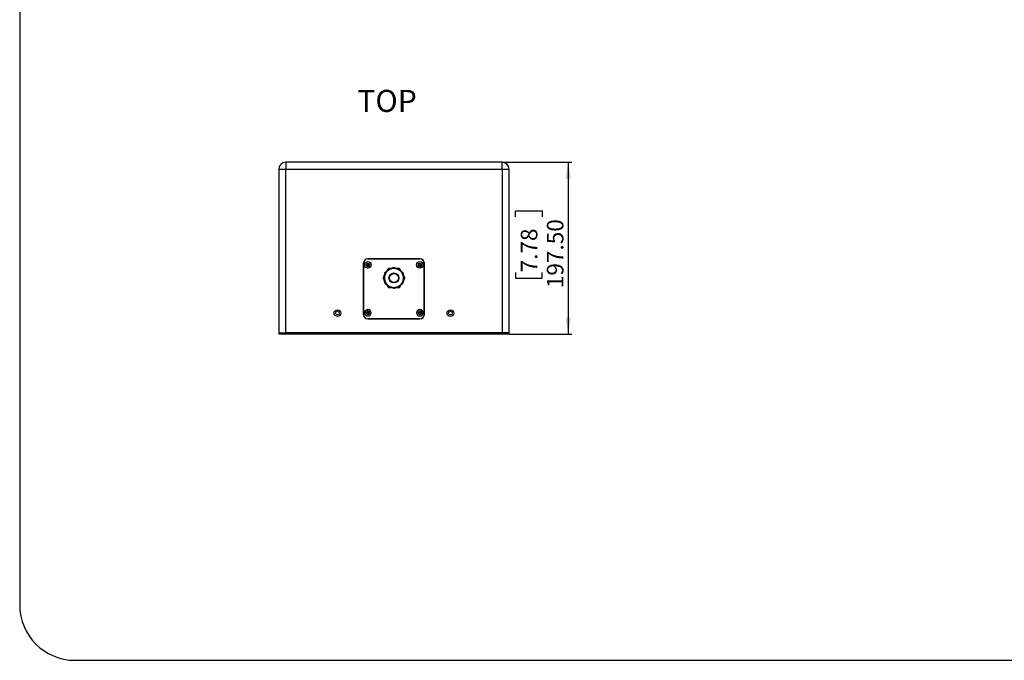
# Model space of a CAD drawing. Units: millimetres. Extents: x 69 to 1126, y 56 to 792.
# Drawn here: x 69 to 635, y 56 to 424 of the extents above; entities that cross this region are included whole.
import ezdxf

# ---------------------------------------------------------------- set-up
doc = ezdxf.new("R2010")
doc.units = ezdxf.units.MM
doc.layers.add('标注层', color=1, linetype='Continuous', lineweight=25)
doc.layers.add('细实线层', color=7, linetype='Continuous')
doc.styles.add('SLDTEXTSTYLE0', font='TXT', dxfattribs={"width": 0.7})
doc.dimstyles.new('SLDDIMSTYLE1', dxfattribs={"dimtxt": 9.438184, "dimasz": 9.438184, "dimexe": 0, "dimexo": 0.0625, "dimgap": 2.359546, "dimtad": 2, "dimlfac": 2, "dimrnd": 1e-09, "dimzin": 4, "dimdsep": 46, "dimtxsty": 'SLDTEXTSTYLE0', "dimsah": 1, "dimcen": 0.09, "dimadec": 0, "dimazin": 1, "dimtfac": 1, "dimtofl": 0, "dimtmove": 0, "dimatfit": 3, "dimfxl": 1, "dimfrac": 2, "dimtolj": 1, "dimtzin": 12, "dimarcsym": 0})

# ---------------------------------------------------------------- blocks, each defined once
blk = doc.blocks.new('_D_2')
at = {"layer": '标注层', "transparency": 16777216}
for p, q in [((346.08, 341.94), (386.08, 341.94)), ((384.08, 341.94), (384.08, 243.19)), ((353.83, 310.55), (353.83, 313.96)), ((353.83, 313.96), (369.1, 313.96)), ((369.1, 313.96), (369.1, 310.55)), ((353.83, 278.64), (353.83, 275.23)), ((369.1, 275.23), (369.1, 278.64)), ((353.83, 275.23), (369.1, 275.23)), ((350.08, 243.19), (386.08, 243.19))]:
    blk.add_line(p, q, dxfattribs=at)
for points in [[(384.08, 341.94), (382.62, 332.5), (385.53, 332.5)], [(384.08, 243.19), (385.53, 252.62), (382.62, 252.62)]]:
    blk.add_solid(points, dxfattribs=at)
at = {"layer": '标注层', "transparency": 16777216, "char_height": 9.525, "attachment_point": 1, "rotation": 90, "style": 'SLDTEXTSTYLE0'}
for s, insert in [('197.50', (371.8, 269.56)), ('7.78', (356.83, 278.64))]:
    blk.add_mtext(s, dxfattribs=dict(at, insert=insert))

msp = doc.modelspace()

# ---------------------------------------------------------------- linework, layer by layer
at = {"color": 7, "linetype": 'Continuous', "lineweight": 25}
for p, q in [((221.576, 341.9361), (221.576, 337.9361)), ((346.076, 341.9361), (221.576, 341.9361)), ((346.076, 337.9361), (346.076, 341.9361)), ((217.576, 337.9361), (221.576, 337.9361)), ((217.576, 337.9361), (217.576, 243.9361)), ((221.576, 337.9361), (346.076, 337.9361)), ((221.576, 243.9361), (221.576, 337.9361)), ((346.076, 337.9361), (350.076, 337.9361)), ((346.076, 337.9361), (346.076, 243.9361)), ((350.076, 243.9361), (350.076, 337.9361)), ((266.326, 283.9361), (266.326, 254.4361)), ((266.401, 254.4361), (266.401, 283.9361)), ((298.826, 286.4361), (268.826, 286.4361)), ((268.826, 286.3611), (298.826, 286.3611)), ((301.251, 254.4361), (301.251, 283.9361)), ((301.326, 254.4361), (301.326, 283.9361)), ((278.6874, 277.5359), (278.5374, 277.2761)), ((278.576, 278.1784), (278.576, 277.3428)), ((278.8807, 277.7707), (278.7307, 277.5109)), ((279.5497, 279.0294), (278.8258, 278.6114)), ((278.9874, 278.0555), (278.8374, 277.7957)), ((279.1709, 278.296), (279.0209, 278.0362)), ((279.2874, 278.5751), (279.1374, 278.3153)), ((279.4807, 278.81), (279.3307, 278.5501)), ((279.5874, 279.0948), (279.4374, 278.835)), ((279.7807, 279.3296), (279.6307, 279.0698)), ((279.7566, 279.3878), (279.7374, 279.3546)), ((279.8874, 279.6144), (279.7566, 279.3878)), ((279.9307, 279.5894), (280.0807, 279.8492)), ((279.9973, 279.3336), (280.802, 280.6738)), ((280.5062, 280.6861), (280.0374, 279.8742)), ((280.802, 280.6738), (282.3649, 280.7005)), ((281.8752, 280.9361), (280.9392, 280.9361)), ((282.1752, 280.8861), (281.8752, 280.8861)), ((282.4383, 280.9361), (282.1752, 280.9361)), ((282.4752, 280.9361), (282.4383, 280.9361)), ((282.7752, 280.8861), (282.4752, 280.8861)), ((283.0752, 280.9361), (282.7752, 280.9361)), ((283.576, 281.3539), (282.8522, 280.9361)), ((283.3752, 280.8861), (283.0752, 280.8861)), ((283.6752, 280.9361), (283.3752, 280.9361)), ((283.826, 280.8995), (283.6752, 280.8974)), ((283.9752, 280.8975), (283.826, 280.8995)), ((284.2752, 280.9361), (283.9752, 280.9361)), ((284.7997, 280.9361), (284.076, 281.3539)), ((284.5752, 280.8861), (284.2752, 280.8861)), ((284.8752, 280.9361), (284.5752, 280.9361)), ((285.1752, 280.8861), (284.8752, 280.8861)), ((285.2136, 280.9361), (285.1752, 280.9361)), ((285.4752, 280.9361), (285.2136, 280.9361)), ((285.287, 280.7005), (286.8499, 280.6738)), ((285.4752, 280.8861), (285.7752, 280.8861)), ((286.7127, 280.9361), (285.7752, 280.9361)), ((286.8499, 280.6738), (287.6546, 279.3336)), ((287.6137, 279.8755), (287.1457, 280.6861)), ((287.7204, 279.5907), (287.5704, 279.8505)), ((287.8953, 279.3878), (287.7637, 279.6157)), ((288.0204, 279.0711), (287.8704, 279.3309)), ((287.9137, 279.3559), (287.8953, 279.3878)), ((288.2137, 278.8363), (288.0637, 279.0961)), ((288.826, 278.6115), (288.1022, 279.0294)), ((288.3204, 278.5514), (288.1704, 278.8113)), ((288.5137, 278.3166), (288.3637, 278.5764)), ((288.6303, 278.0375), (288.4802, 278.2973)), ((288.8137, 277.797), (288.6637, 278.0568)), ((288.9204, 277.5122), (288.7704, 277.772)), ((289.1137, 277.2774), (288.9637, 277.5372)), ((289.076, 277.3428), (289.076, 278.1785)), ((278.0874, 276.4967), (277.6194, 275.6861)), ((277.6194, 275.1861), (278.0882, 274.3742)), ((277.778, 275.4361), (278.5363, 276.8031)), ((278.5363, 274.0691), (277.778, 275.4361)), ((278.2807, 276.7315), (278.1307, 276.4717)), ((278.2815, 274.1394), (278.1315, 274.3992)), ((278.369, 276.9844), (278.2374, 276.7565)), ((278.2382, 274.1144), (278.369, 273.8878)), ((278.3874, 277.0163), (278.369, 276.9844)), ((278.369, 273.8878), (278.3882, 273.8546)), ((278.5807, 277.2511), (278.4307, 276.9913)), ((278.4315, 273.8796), (278.5815, 273.6198)), ((278.5382, 273.5948), (278.6882, 273.335)), ((278.576, 273.5294), (278.576, 272.6937)), ((278.7315, 273.36), (278.8815, 273.1001)), ((278.826, 272.2607), (279.5497, 271.8428)), ((278.8382, 273.0751), (278.9882, 272.8153)), ((279.0216, 272.8346), (279.1717, 272.5749)), ((279.1382, 272.5555), (279.2882, 272.2957)), ((279.3315, 272.3207), (279.4815, 272.0609)), ((279.4382, 272.0359), (279.5882, 271.7761)), ((288.0645, 271.7774), (288.2145, 272.0372)), ((288.1022, 271.8428), (288.826, 272.2607)), ((288.1712, 272.0622), (288.3212, 272.322)), ((288.3645, 272.297), (288.5145, 272.5568)), ((288.481, 272.5761), (288.631, 272.836)), ((288.6645, 272.8166), (288.8145, 273.0764)), ((288.7712, 273.1014), (288.9212, 273.3613)), ((288.9645, 273.3363), (289.1145, 273.5961)), ((289.2204, 276.9926), (289.0704, 277.2524)), ((289.0712, 273.6211), (289.2212, 273.8809)), ((289.076, 272.6937), (289.076, 273.5294)), ((289.1156, 276.8031), (289.8739, 275.4361)), ((289.8739, 275.4361), (289.1156, 274.0691)), ((289.2829, 276.9844), (289.2637, 277.0176)), ((289.2645, 273.8559), (289.2829, 273.8878)), ((289.4137, 276.7578), (289.2829, 276.9844)), ((289.2829, 273.8878), (289.4145, 274.1157)), ((289.3704, 276.7328), (289.5204, 276.473)), ((289.3712, 274.1407), (289.5212, 274.4005)), ((290.0325, 275.6861), (289.5637, 276.498)), ((289.5645, 274.3755), (290.0325, 275.1861)), ((279.6315, 271.8011), (279.7815, 271.5413)), ((279.7382, 271.5163), (279.7566, 271.4844)), ((279.7566, 271.4844), (279.8882, 271.2565)), ((279.9315, 271.2815), (280.0815, 271.0217)), ((280.802, 270.1984), (279.9973, 271.5386)), ((280.0382, 270.9967), (280.5062, 270.1861)), ((282.3649, 270.1716), (280.802, 270.1984)), ((280.9392, 269.9361), (281.8767, 269.9361)), ((282.1767, 269.9861), (281.8767, 269.9861)), ((282.1767, 269.9361), (282.4383, 269.9361)), ((282.4383, 269.9361), (282.4767, 269.9361)), ((282.4767, 269.9861), (282.7767, 269.9861)), ((282.7767, 269.9361), (283.0767, 269.9361)), ((282.8522, 269.9361), (283.576, 269.5182)), ((283.0767, 269.9861), (283.3767, 269.9861)), ((283.3767, 269.9361), (283.6767, 269.9361)), ((283.6767, 269.9747), (283.826, 269.9727)), ((283.826, 269.9727), (283.9767, 269.9747)), ((283.9767, 269.9361), (284.2767, 269.9361)), ((284.076, 269.5182), (284.7997, 269.9361)), ((284.2767, 269.9861), (284.5767, 269.9861)), ((284.5767, 269.9361), (284.8767, 269.9361)), ((284.8767, 269.9861), (285.1767, 269.9861)), ((285.1767, 269.9361), (285.2136, 269.9361)), ((285.2136, 269.9361), (285.4767, 269.9361)), ((286.8499, 270.1984), (285.287, 270.1716)), ((285.4767, 269.9861), (285.7767, 269.9861)), ((285.7767, 269.9361), (286.7127, 269.9361)), ((287.6546, 271.5386), (286.8499, 270.1984)), ((287.1457, 270.1861), (287.6145, 270.998)), ((287.7212, 271.2828), (287.5712, 271.023)), ((287.7645, 271.2578), (287.8953, 271.4844)), ((287.8712, 271.5426), (288.0212, 271.8024)), ((287.8953, 271.4844), (287.9145, 271.5176)), ((267.026, 255.4361), (267.851, 255.4361)), ((269.951, 255.4361), (270.776, 255.4361)), ((296.876, 255.4361), (297.701, 255.4361)), ((299.801, 255.4361), (300.626, 255.4361)), ((298.826, 252.0111), (268.826, 252.0111)), ((268.826, 251.9361), (298.826, 251.9361)), ((217.576, 243.9361), (221.576, 243.9361)), ((217.576, 243.9361), (217.576, 243.1861)), ((346.076, 243.9361), (221.576, 243.9361)), ((221.576, 243.1861), (221.576, 243.9361)), ((350.076, 243.9361), (346.076, 243.9361)), ((346.076, 243.9361), (346.076, 243.1861)), ((350.076, 243.1861), (350.076, 243.9361)), ((221.576, 243.1861), (217.576, 243.1861)), ((346.076, 243.1861), (221.576, 243.1861)), ((350.076, 243.1861), (346.076, 243.1861))]:
    msp.add_line(p, q, dxfattribs=at)
at = {"color": 7, "linetype": 'Continuous', "lineweight": 25, "flags": 128}
for points in [[(278.2022, 276.6342), (278.4227, 277.4027), (278.576, 277.7813)], [(279.1699, 278.8101), (279.4212, 279.1321), (279.97, 279.7016)], [(282.0493, 280.9047), (282.8275, 281.0987), (283.232, 281.1553)], [(284.4199, 281.1553), (284.8244, 281.0987), (285.5926, 280.908)], [(287.6715, 279.7109), (288.2307, 279.1321), (288.482, 278.8101)], [(289.076, 277.7813), (289.2292, 277.4027), (289.4483, 276.641)], [(278.576, 273.0909), (278.4227, 273.4695), (278.204, 274.2294)], [(279.9748, 271.1663), (279.4212, 271.7401), (279.1699, 272.0621)], [(288.482, 272.0621), (288.2307, 271.7401), (287.6811, 271.1699)], [(289.4486, 274.2324), (289.2292, 273.4695), (289.076, 273.0909)], [(283.232, 269.7168), (282.8275, 269.7734), (282.0596, 269.9641)], [(285.5963, 269.9654), (284.8244, 269.7734), (284.4199, 269.7168)]]:
    msp.add_lwpolyline(points, dxfattribs=at)
at = {"color": 7, "linetype": 'Continuous', "lineweight": 25}
for centre, radius in [((268.901, 282.9361), 1.875), ((268.901, 282.9361), 1.05), ((268.901, 282.9361), 0.5), ((298.751, 282.9361), 1.875), ((298.751, 282.9361), 1.05), ((298.751, 282.9361), 0.5), ((283.826, 275.4361), 2.85), ((283.826, 275.4361), 2.625), ((251.326, 255.1861), 1.95), ((251.326, 255.1861), 1.05), ((268.901, 255.4361), 0.5), ((298.751, 255.4361), 0.5), ((316.326, 255.1861), 1.95), ((316.326, 255.1861), 1.05)]:
    msp.add_circle(centre, radius, dxfattribs=at)
for centre, radius, start, end in [((221.576, 337.9361), 4, 90, 180), ((346.076, 337.9361), 4, 0, 90), ((268.826, 283.9361), 2.5, 90, 180), ((268.826, 283.9361), 2.425, 90, 180), ((298.826, 283.9361), 2.5, 0, 90), ((298.826, 283.9361), 2.425, 0, 90), ((283.826, 275.4361), 5.4634, 105.510487, 134.489524), ((280.9392, 280.4361), 0.5, 90, 150), ((283.826, 275.4361), 5.4634, 45.510479, 74.489526), ((278.0524, 275.4361), 0.5, 149.999942, 210), ((283.826, 275.4361), 5.4634, 165.510474, 194.489526), ((283.826, 275.4361), 5.4634, 345.510478, 14.489526), ((289.5995, 275.4361), 0.5, 329.999913, 30), ((283.826, 275.4361), 5.4634, 225.510476, 254.489526), ((280.9392, 270.4361), 0.5, 209.999923, 270), ((283.826, 275.4361), 5.4634, 285.510479, 314.489526), ((286.7127, 270.4361), 0.5, 269.999898, 330), ((268.901, 255.4361), 1.875, 0, 180), ((268.901, 255.4361), 1.875, 180, 0), ((268.901, 255.4361), 1.05, 0, 180), ((268.901, 255.4361), 1.05, 180, 0), ((298.751, 255.4361), 1.875, 360, 180), ((298.751, 255.4361), 1.875, 180, 360), ((298.751, 255.4361), 1.05, 0, 180), ((298.751, 255.4361), 1.05, 180, 0), ((268.826, 254.4361), 2.5, 180, 270), ((268.826, 254.4361), 2.425, 180, 270), ((298.826, 254.4361), 2.425, 270, 0), ((298.826, 254.4361), 2.5, 270, 0)]:
    msp.add_arc(centre, radius, start, end, dxfattribs=at)
for points, knots in [([(279.0209, 278.0362), (278.9483, 277.8932), (278.8119, 277.6247), (278.652, 277.211), (278.5749, 276.9393), (278.5363, 276.8031)], [0, 0, 0, 0, 0.36214141, 0.68011113, 1, 1, 1, 1]), ([(278.7307, 277.5109), (278.7184, 277.518), (278.6932, 277.5326), (278.6894, 277.5348), (278.6874, 277.5359)], [0, 0, 0, 0, 0.48762181, 1, 1, 1, 1]), ([(278.8374, 277.7957), (278.8392, 277.7947), (278.8428, 277.7926), (278.8679, 277.7781), (278.8807, 277.7707)], [0, 0, 0, 0, 0.487435264, 1, 1, 1, 1]), ([(279.0209, 278.0362), (279.0159, 278.0391), (279.0083, 278.0435), (279.0009, 278.0478), (278.9961, 278.0505), (278.9924, 278.0526), (278.9896, 278.0543), (278.9878, 278.0553), (278.9876, 278.0555), (278.9874, 278.0555)], [0, 0, 0, 0, 0.24387235, 0.36570217, 0.48753186, 0.60936166, 0.7311913, 0.86540648, 1, 1, 1, 1]), ([(279.1374, 278.3153), (279.1378, 278.3151), (279.1384, 278.3148), (279.1418, 278.3128), (279.1453, 278.3108), (279.1498, 278.3082), (279.1555, 278.3049), (279.1623, 278.301), (279.168, 278.2977), (279.1709, 278.296)], [0, 0, 0, 0, 0.24388375, 0.36571976, 0.48755567, 0.60939173, 0.73122766, 0.86542438, 1, 1, 1, 1]), ([(279.9973, 279.3336), (279.8862, 279.2186), (279.6769, 279.0021), (279.4021, 278.6533), (279.2481, 278.4154), (279.1709, 278.296)], [0, 0, 0, 0, 0.360595849, 0.679329165, 1, 1, 1, 1]), ([(279.3307, 278.5501), (279.3184, 278.5573), (279.2932, 278.5718), (279.2894, 278.574), (279.2874, 278.5751)], [0, 0, 0, 0, 0.48739112, 1, 1, 1, 1]), ([(279.4374, 278.835), (279.4392, 278.8339), (279.4428, 278.8318), (279.4679, 278.8174), (279.4807, 278.81)], [0, 0, 0, 0, 0.48768137, 1, 1, 1, 1]), ([(279.6307, 279.0698), (279.6184, 279.0769), (279.5932, 279.0914), (279.5894, 279.0936), (279.5874, 279.0948)], [0, 0, 0, 0, 0.48761784, 1, 1, 1, 1]), ([(279.7374, 279.3546), (279.7418, 279.3521), (279.7475, 279.3487), (279.7743, 279.3333), (279.7807, 279.3296)], [0, 0, 0, 0, 0.75891079, 1, 1, 1, 1]), ([(279.9973, 279.3336), (279.966, 279.3468), (279.9024, 279.3735), (279.8285, 279.3952), (279.7754, 279.4021), (279.7628, 279.3925), (279.7566, 279.3878)], [0, 0, 0, 0, 0.24594451, 0.49999993, 0.75405541, 1, 1, 1, 1]), ([(279.9307, 279.5894), (279.913, 279.5996), (279.8896, 279.6131), (279.8879, 279.6141), (279.8874, 279.6144)], [0, 0, 0, 0, 0.76021555, 1, 1, 1, 1]), ([(280.0374, 279.8742), (280.0418, 279.8717), (280.0476, 279.8683), (280.0744, 279.8528), (280.0807, 279.8492)], [0, 0, 0, 0, 0.76470508, 1, 1, 1, 1]), ([(280.802, 280.6738), (280.7595, 280.6877), (280.6864, 280.7115), (280.5987, 280.723), (280.5352, 280.7167), (280.5155, 280.696), (280.5062, 280.6861)], [0, 0, 0, 0, 0.29062964, 0.49994625, 0.76267636, 1, 1, 1, 1]), ([(280.9392, 280.9361), (280.9278, 280.9337), (280.9002, 280.9278), (280.8626, 280.8782), (280.8272, 280.7936), (280.8114, 280.7185), (280.802, 280.6738)], [0, 0, 0, 0, 0.20684255, 0.50001438, 0.70255686, 1, 1, 1, 1]), ([(281.8752, 280.8861), (281.8752, 280.9067), (281.8752, 280.9336), (281.8752, 280.9356), (281.8752, 280.9361)], [0, 0, 0, 0, 0.76472236, 1, 1, 1, 1]), ([(282.1752, 280.9361), (282.1752, 280.9311), (282.1752, 280.9245), (282.1752, 280.8935), (282.1752, 280.8861)], [0, 0, 0, 0, 0.76025781, 1, 1, 1, 1]), ([(282.4383, 280.9361), (282.4312, 280.9331), (282.4165, 280.927), (282.396, 280.8775), (282.3778, 280.8027), (282.3692, 280.7342), (282.3649, 280.7005)], [0, 0, 0, 0, 0.24594457, 0.50000005, 0.75405548, 1, 1, 1, 1]), ([(283.6752, 280.8974), (283.5151, 280.8888), (283.2143, 280.8727), (282.7761, 280.8044), (282.5023, 280.7352), (282.3649, 280.7005)], [0, 0, 0, 0, 0.36214111, 0.68011098, 1, 1, 1, 1]), ([(282.4752, 280.8861), (282.4752, 280.9066), (282.4752, 280.9335), (282.4752, 280.9356), (282.4752, 280.9361)], [0, 0, 0, 0, 0.758895579, 1, 1, 1, 1]), ([(282.7752, 280.9361), (282.7752, 280.934), (282.7752, 280.9299), (282.7752, 280.9009), (282.7752, 280.8861)], [0, 0, 0, 0, 0.48766944, 1, 1, 1, 1]), ([(283.0752, 280.8861), (283.0752, 280.9003), (283.0752, 280.9294), (283.0752, 280.9338), (283.0752, 280.9361)], [0, 0, 0, 0, 0.48761905, 1, 1, 1, 1]), ([(283.3752, 280.9361), (283.3752, 280.9341), (283.3752, 280.9299), (283.3752, 280.9009), (283.3752, 280.8861)], [0, 0, 0, 0, 0.48743526, 1, 1, 1, 1]), ([(283.6752, 280.8974), (283.6752, 280.9032), (283.6752, 280.912), (283.6752, 280.9206), (283.6752, 280.926), (283.6752, 280.9303), (283.6752, 280.9335), (283.6752, 280.9357), (283.6752, 280.9359), (283.6752, 280.9361)], [0, 0, 0, 0, 0.24387241, 0.36570222, 0.4875319, 0.60936169, 0.73119133, 0.86540649, 1, 1, 1, 1]), ([(283.9752, 280.9361), (283.9752, 280.9357), (283.9752, 280.935), (283.9752, 280.931), (283.9752, 280.927), (283.9752, 280.9218), (283.9752, 280.9153), (283.9752, 280.9073), (283.9752, 280.9008), (283.9752, 280.8975)], [0, 0, 0, 0, 0.24388375, 0.36571976, 0.48755567, 0.60939172, 0.73122766, 0.86542437, 1, 1, 1, 1]), ([(285.287, 280.7005), (285.1319, 280.7393), (284.8397, 280.8122), (284.4002, 280.8759), (284.1172, 280.8903), (283.9752, 280.8975)], [0, 0, 0, 0, 0.36059589, 0.67932918, 1, 1, 1, 1]), ([(284.2752, 280.8861), (284.2752, 280.9003), (284.2752, 280.9295), (284.2752, 280.9338), (284.2752, 280.9361)], [0, 0, 0, 0, 0.48739112, 1, 1, 1, 1]), ([(284.5752, 280.9361), (284.5752, 280.934), (284.5752, 280.9299), (284.5752, 280.9009), (284.5752, 280.8861)], [0, 0, 0, 0, 0.48767848, 1, 1, 1, 1]), ([(284.8752, 280.8861), (284.8752, 280.9003), (284.8752, 280.9294), (284.8752, 280.9338), (284.8752, 280.9361)], [0, 0, 0, 0, 0.48761192, 1, 1, 1, 1]), ([(285.1752, 280.9361), (285.1752, 280.9311), (285.1752, 280.9244), (285.1752, 280.8935), (285.1752, 280.8861)], [0, 0, 0, 0, 0.75891079, 1, 1, 1, 1]), ([(285.287, 280.7005), (285.2827, 280.7342), (285.2741, 280.8027), (285.2559, 280.8775), (285.2354, 280.927), (285.2207, 280.9331), (285.2136, 280.9361)], [0, 0, 0, 0, 0.24594452, 0.49999994, 0.75405541, 1, 1, 1, 1]), ([(285.4752, 280.8861), (285.4752, 280.9066), (285.4752, 280.9336), (285.4752, 280.9356), (285.4752, 280.9361)], [0, 0, 0, 0, 0.760215554, 1, 1, 1, 1]), ([(285.7752, 280.9361), (285.7752, 280.931), (285.7752, 280.9244), (285.7752, 280.8934), (285.7752, 280.8861)], [0, 0, 0, 0, 0.76470514, 1, 1, 1, 1]), ([(286.8499, 280.6738), (286.8427, 280.71), (286.8275, 280.7857), (286.7957, 280.8653), (286.7564, 280.9237), (286.7286, 280.9316), (286.7127, 280.9361)], [0, 0, 0, 0, 0.23942062, 0.50004315, 0.71413292, 1, 1, 1, 1]), ([(287.1457, 280.6861), (287.1359, 280.6963), (287.116, 280.7171), (287.0515, 280.7227), (286.9635, 280.7121), (286.8907, 280.6876), (286.8499, 280.6738)], [0, 0, 0, 0, 0.24544309, 0.50003201, 0.71965681, 1, 1, 1, 1]), ([(287.5704, 279.8505), (287.5883, 279.8608), (287.6116, 279.8743), (287.6133, 279.8752), (287.6137, 279.8755)], [0, 0, 0, 0, 0.76472197, 1, 1, 1, 1]), ([(287.8953, 279.3878), (287.8891, 279.3925), (287.8765, 279.4021), (287.8234, 279.3952), (287.7495, 279.3735), (287.6859, 279.3468), (287.6546, 279.3336)], [0, 0, 0, 0, 0.24594459, 0.50000008, 0.75405551, 1, 1, 1, 1]), ([(288.4802, 278.2973), (288.3927, 278.4317), (288.2284, 278.6841), (287.9501, 279.0294), (287.7533, 279.232), (287.6546, 279.3336)], [0, 0, 0, 0, 0.36214131, 0.68011108, 1, 1, 1, 1]), ([(287.7637, 279.6157), (287.7594, 279.6132), (287.7537, 279.6099), (287.7268, 279.5944), (287.7204, 279.5907)], [0, 0, 0, 0, 0.76025781, 1, 1, 1, 1]), ([(287.8704, 279.3309), (287.8881, 279.3411), (287.9115, 279.3546), (287.9133, 279.3556), (287.9137, 279.3559)], [0, 0, 0, 0, 0.75889558, 1, 1, 1, 1]), ([(288.0637, 279.0961), (288.0619, 279.095), (288.0583, 279.0929), (288.0333, 279.0785), (288.0204, 279.0711)], [0, 0, 0, 0, 0.487675306, 1, 1, 1, 1]), ([(288.1704, 278.8113), (288.1827, 278.8184), (288.2079, 278.8329), (288.2118, 278.8351), (288.2137, 278.8363)], [0, 0, 0, 0, 0.487621809, 1, 1, 1, 1]), ([(288.3637, 278.5764), (288.362, 278.5754), (288.3584, 278.5734), (288.3333, 278.5589), (288.3204, 278.5514)], [0, 0, 0, 0, 0.487435264, 1, 1, 1, 1]), ([(288.4802, 278.2973), (288.4853, 278.3002), (288.4928, 278.3046), (288.5003, 278.3089), (288.505, 278.3116), (288.5087, 278.3138), (288.5115, 278.3154), (288.5134, 278.3164), (288.5136, 278.3166), (288.5137, 278.3166)], [0, 0, 0, 0, 0.24387228, 0.36570211, 0.48753181, 0.60936161, 0.73119127, 0.86540646, 1, 1, 1, 1]), ([(288.6637, 278.0568), (288.6633, 278.0566), (288.6628, 278.0563), (288.6593, 278.0543), (288.6559, 278.0523), (288.6514, 278.0497), (288.6457, 278.0464), (288.6388, 278.0425), (288.6331, 278.0392), (288.6303, 278.0375)], [0, 0, 0, 0, 0.24388375, 0.36571976, 0.48755566, 0.60939172, 0.73122766, 0.86542437, 1, 1, 1, 1]), ([(289.1156, 276.8031), (289.0716, 276.9567), (288.9887, 277.2463), (288.8241, 277.6587), (288.695, 277.911), (288.6303, 278.0375)], [0, 0, 0, 0, 0.36059589, 0.67932919, 1, 1, 1, 1]), ([(288.7704, 277.772), (288.7827, 277.7791), (288.808, 277.7937), (288.8118, 277.7959), (288.8137, 277.797)], [0, 0, 0, 0, 0.48739112, 1, 1, 1, 1]), ([(288.9637, 277.5372), (288.9619, 277.5362), (288.9583, 277.5341), (288.9333, 277.5196), (288.9204, 277.5122)], [0, 0, 0, 0, 0.487681366, 1, 1, 1, 1]), ([(277.778, 275.4361), (277.7447, 275.4062), (277.6875, 275.3549), (277.6337, 275.2847), (277.6074, 275.2265), (277.6156, 275.1991), (277.6194, 275.1861)], [0, 0, 0, 0, 0.2906297, 0.49994644, 0.76267644, 1, 1, 1, 1]), ([(277.6194, 275.6861), (277.6158, 275.675), (277.6071, 275.6482), (277.6313, 275.5908), (277.6868, 275.5178), (277.744, 275.4666), (277.778, 275.4361)], [0, 0, 0, 0, 0.20684257, 0.5000145, 0.70255668, 1, 1, 1, 1]), ([(278.1307, 276.4717), (278.1129, 276.482), (278.0896, 276.4955), (278.0878, 276.4965), (278.0874, 276.4967)], [0, 0, 0, 0, 0.76472292, 1, 1, 1, 1]), ([(278.0882, 274.3742), (278.0926, 274.3767), (278.0983, 274.38), (278.1252, 274.3955), (278.1315, 274.3992)], [0, 0, 0, 0, 0.76470508, 1, 1, 1, 1]), ([(278.2374, 276.7565), (278.2418, 276.754), (278.2475, 276.7507), (278.2743, 276.7352), (278.2807, 276.7315)], [0, 0, 0, 0, 0.76025801, 1, 1, 1, 1]), ([(278.2815, 274.1394), (278.2637, 274.1291), (278.2404, 274.1156), (278.2386, 274.1146), (278.2382, 274.1144)], [0, 0, 0, 0, 0.760215554, 1, 1, 1, 1]), ([(278.369, 276.9844), (278.368, 276.9767), (278.366, 276.961), (278.3985, 276.9184), (278.4542, 276.8653), (278.5092, 276.8236), (278.5363, 276.8031)], [0, 0, 0, 0, 0.24594458, 0.50000006, 0.75405548, 1, 1, 1, 1]), ([(278.5363, 274.0691), (278.5092, 274.0486), (278.4542, 274.0069), (278.3985, 273.9538), (278.366, 273.9112), (278.368, 273.8955), (278.369, 273.8878)], [0, 0, 0, 0, 0.24594452, 0.49999995, 0.75405543, 1, 1, 1, 1]), ([(278.4307, 276.9913), (278.413, 277.0015), (278.3897, 277.015), (278.3879, 277.0161), (278.3874, 277.0163)], [0, 0, 0, 0, 0.75889567, 1, 1, 1, 1]), ([(278.3882, 273.8546), (278.3925, 273.8571), (278.3983, 273.8604), (278.425, 273.8758), (278.4315, 273.8796)], [0, 0, 0, 0, 0.75890897, 1, 1, 1, 1]), ([(278.5363, 274.0691), (278.5803, 273.9154), (278.6632, 273.6259), (278.8278, 273.2135), (278.9569, 272.9612), (279.0216, 272.8346)], [0, 0, 0, 0, 0.36059588, 0.67932918, 1, 1, 1, 1]), ([(278.5374, 277.2761), (278.5392, 277.2751), (278.5428, 277.273), (278.5679, 277.2585), (278.5807, 277.2511)], [0, 0, 0, 0, 0.487675306, 1, 1, 1, 1]), ([(278.5815, 273.6198), (278.5692, 273.6127), (278.544, 273.5981), (278.5401, 273.5959), (278.5382, 273.5948)], [0, 0, 0, 0, 0.48761784, 1, 1, 1, 1]), ([(278.6882, 273.335), (278.69, 273.336), (278.6936, 273.3381), (278.7186, 273.3525), (278.7315, 273.36)], [0, 0, 0, 0, 0.48768137, 1, 1, 1, 1]), ([(278.8815, 273.1001), (278.8692, 273.093), (278.8439, 273.0785), (278.8401, 273.0763), (278.8382, 273.0751)], [0, 0, 0, 0, 0.48739112, 1, 1, 1, 1]), ([(278.9882, 272.8153), (278.9886, 272.8156), (278.9891, 272.8159), (278.9926, 272.8179), (278.996, 272.8199), (279.0005, 272.8225), (279.0062, 272.8257), (279.0131, 272.8297), (279.0188, 272.833), (279.0216, 272.8346)], [0, 0, 0, 0, 0.24388375, 0.36571976, 0.48755567, 0.60939173, 0.73122766, 0.86542438, 1, 1, 1, 1]), ([(279.1717, 272.5749), (279.1666, 272.5719), (279.1591, 272.5676), (279.1516, 272.5633), (279.1469, 272.5606), (279.1432, 272.5584), (279.1404, 272.5568), (279.1385, 272.5557), (279.1383, 272.5556), (279.1382, 272.5555)], [0, 0, 0, 0, 0.243872339, 0.365702162, 0.487531852, 0.609361655, 0.731191302, 0.865406475, 1, 1, 1, 1]), ([(279.1717, 272.5749), (279.2592, 272.4405), (279.4235, 272.1881), (279.7018, 271.8427), (279.8986, 271.6402), (279.9973, 271.5386)], [0, 0, 0, 0, 0.36214137, 0.68011111, 1, 1, 1, 1]), ([(279.2882, 272.2957), (279.2899, 272.2967), (279.2935, 272.2988), (279.3186, 272.3133), (279.3315, 272.3207)], [0, 0, 0, 0, 0.48743526, 1, 1, 1, 1]), ([(279.4815, 272.0609), (279.4692, 272.0538), (279.444, 272.0392), (279.4401, 272.037), (279.4382, 272.0359)], [0, 0, 0, 0, 0.487621809, 1, 1, 1, 1]), ([(287.6546, 271.5386), (287.7657, 271.6535), (287.975, 271.8701), (288.2498, 272.2189), (288.4038, 272.4568), (288.481, 272.5761)], [0, 0, 0, 0, 0.36059588, 0.67932918, 1, 1, 1, 1]), ([(288.2145, 272.0372), (288.2127, 272.0382), (288.2091, 272.0403), (288.184, 272.0548), (288.1712, 272.0622)], [0, 0, 0, 0, 0.48768137, 1, 1, 1, 1]), ([(288.3212, 272.322), (288.3335, 272.3149), (288.3587, 272.3003), (288.3625, 272.2981), (288.3645, 272.297)], [0, 0, 0, 0, 0.48739112, 1, 1, 1, 1]), ([(288.5145, 272.5568), (288.5141, 272.557), (288.5135, 272.5574), (288.5101, 272.5594), (288.5066, 272.5614), (288.5021, 272.564), (288.4964, 272.5672), (288.4896, 272.5712), (288.4839, 272.5745), (288.481, 272.5761)], [0, 0, 0, 0, 0.24388375, 0.36571976, 0.48755567, 0.60939173, 0.73122766, 0.86542438, 1, 1, 1, 1]), ([(288.631, 272.836), (288.7036, 272.9789), (288.84, 273.2475), (288.9999, 273.6611), (289.077, 273.9329), (289.1156, 274.0691)], [0, 0, 0, 0, 0.36214133, 0.68011109, 1, 1, 1, 1]), ([(288.631, 272.836), (288.636, 272.8331), (288.6436, 272.8287), (288.651, 272.8244), (288.6558, 272.8217), (288.6595, 272.8195), (288.6623, 272.8179), (288.6641, 272.8168), (288.6643, 272.8167), (288.6645, 272.8166)], [0, 0, 0, 0, 0.24387226, 0.3657021, 0.4875318, 0.60936161, 0.73119127, 0.86540646, 1, 1, 1, 1]), ([(288.8145, 273.0764), (288.8127, 273.0775), (288.8091, 273.0795), (288.784, 273.094), (288.7712, 273.1014)], [0, 0, 0, 0, 0.48743526, 1, 1, 1, 1]), ([(288.9212, 273.3612), (288.9335, 273.3541), (288.9587, 273.3396), (288.9625, 273.3374), (288.9645, 273.3363)], [0, 0, 0, 0, 0.48762181, 1, 1, 1, 1]), ([(289.0704, 277.2524), (289.0827, 277.2595), (289.1079, 277.2741), (289.1118, 277.2763), (289.1137, 277.2774)], [0, 0, 0, 0, 0.48761784, 1, 1, 1, 1]), ([(289.1145, 273.5961), (289.1127, 273.5971), (289.1091, 273.5992), (289.084, 273.6136), (289.0712, 273.6211)], [0, 0, 0, 0, 0.48767531, 1, 1, 1, 1]), ([(289.1156, 276.8031), (289.1427, 276.8236), (289.1977, 276.8653), (289.2534, 276.9184), (289.2859, 276.961), (289.2839, 276.9767), (289.2829, 276.9844)], [0, 0, 0, 0, 0.24594452, 0.49999994, 0.75405541, 1, 1, 1, 1]), ([(289.2829, 273.8878), (289.2839, 273.8955), (289.2859, 273.9112), (289.2534, 273.9538), (289.1977, 274.0069), (289.1427, 274.0486), (289.1156, 274.0691)], [0, 0, 0, 0, 0.24594459, 0.50000008, 0.75405551, 1, 1, 1, 1]), ([(289.2637, 277.0176), (289.2594, 277.0151), (289.2536, 277.0118), (289.2269, 276.9963), (289.2204, 276.9926)], [0, 0, 0, 0, 0.75891079, 1, 1, 1, 1]), ([(289.2212, 273.8809), (289.2389, 273.8706), (289.2622, 273.8571), (289.264, 273.8561), (289.2645, 273.8559)], [0, 0, 0, 0, 0.75889558, 1, 1, 1, 1]), ([(289.3704, 276.7328), (289.3882, 276.743), (289.4115, 276.7565), (289.4133, 276.7575), (289.4137, 276.7578)], [0, 0, 0, 0, 0.760215554, 1, 1, 1, 1]), ([(289.4145, 274.1157), (289.4101, 274.1182), (289.4044, 274.1215), (289.3776, 274.137), (289.3712, 274.1407)], [0, 0, 0, 0, 0.760257812, 1, 1, 1, 1]), ([(289.5637, 276.498), (289.5593, 276.4955), (289.5536, 276.4921), (289.5267, 276.4766), (289.5204, 276.473)], [0, 0, 0, 0, 0.76470697, 1, 1, 1, 1]), ([(289.5212, 274.4005), (289.539, 274.3902), (289.5623, 274.3767), (289.5641, 274.3757), (289.5645, 274.3755)], [0, 0, 0, 0, 0.76472236, 1, 1, 1, 1]), ([(289.8739, 275.4361), (289.9072, 275.4659), (289.9644, 275.5173), (290.0182, 275.5875), (290.0445, 275.6457), (290.0363, 275.6731), (290.0325, 275.6861)], [0, 0, 0, 0, 0.29062987, 0.49994622, 0.76267639, 1, 1, 1, 1]), ([(290.0325, 275.1861), (290.0361, 275.1972), (290.0448, 275.2239), (290.0206, 275.2813), (289.9651, 275.3544), (289.9079, 275.4056), (289.8739, 275.4361)], [0, 0, 0, 0, 0.20684277, 0.50001438, 0.70255388, 1, 1, 1, 1]), ([(279.5882, 271.7761), (279.59, 271.7771), (279.5936, 271.7792), (279.6186, 271.7937), (279.6315, 271.8011)], [0, 0, 0, 0, 0.48767531, 1, 1, 1, 1]), ([(279.7815, 271.5413), (279.7638, 271.5311), (279.7404, 271.5176), (279.7386, 271.5165), (279.7382, 271.5163)], [0, 0, 0, 0, 0.75889558, 1, 1, 1, 1]), ([(279.7566, 271.4844), (279.7628, 271.4797), (279.7754, 271.47), (279.8285, 271.477), (279.9024, 271.4986), (279.966, 271.5254), (279.9973, 271.5386)], [0, 0, 0, 0, 0.24594458, 0.50000006, 0.75405548, 1, 1, 1, 1]), ([(279.8882, 271.2565), (279.8925, 271.259), (279.8982, 271.2623), (279.9251, 271.2778), (279.9315, 271.2815)], [0, 0, 0, 0, 0.76025781, 1, 1, 1, 1]), ([(280.0815, 271.0217), (280.0636, 271.0114), (280.0403, 270.9979), (280.0386, 270.9969), (280.0382, 270.9967)], [0, 0, 0, 0, 0.764722407, 1, 1, 1, 1]), ([(280.5062, 270.1861), (280.5172, 270.175), (280.5377, 270.1544), (280.6064, 270.1495), (280.693, 270.1616), (280.7661, 270.1863), (280.802, 270.1984)], [0, 0, 0, 0, 0.26954309, 0.49998681, 0.75456608, 1, 1, 1, 1]), ([(280.802, 270.1984), (280.8094, 270.1613), (280.8246, 270.0856), (280.8584, 270.0019), (280.8975, 269.9463), (280.9255, 269.9394), (280.9392, 269.9361)], [0, 0, 0, 0, 0.24542753, 0.50000008, 0.7545726, 1, 1, 1, 1]), ([(281.8767, 269.9361), (281.8767, 269.9411), (281.8767, 269.9478), (281.8767, 269.9788), (281.8767, 269.9861)], [0, 0, 0, 0, 0.76470697, 1, 1, 1, 1]), ([(282.1767, 269.9861), (282.1767, 269.9656), (282.1767, 269.9386), (282.1767, 269.9366), (282.1767, 269.9361)], [0, 0, 0, 0, 0.76021555, 1, 1, 1, 1]), ([(282.3649, 270.1716), (282.52, 270.1329), (282.8122, 270.0599), (283.2517, 269.9963), (283.5347, 269.9819), (283.6767, 269.9747)], [0, 0, 0, 0, 0.360595881, 0.679329181, 1, 1, 1, 1]), ([(282.3649, 270.1716), (282.3692, 270.1379), (282.3778, 270.0694), (282.396, 269.9947), (282.4165, 269.9452), (282.4312, 269.9391), (282.4383, 269.9361)], [0, 0, 0, 0, 0.24594452, 0.49999993, 0.75405541, 1, 1, 1, 1]), ([(282.4767, 269.9361), (282.4767, 269.9411), (282.4767, 269.9477), (282.4767, 269.9786), (282.4767, 269.9861)], [0, 0, 0, 0, 0.75891079, 1, 1, 1, 1]), ([(282.7767, 269.9861), (282.7767, 269.9719), (282.7767, 269.9427), (282.7767, 269.9383), (282.7767, 269.9361)], [0, 0, 0, 0, 0.487611925, 1, 1, 1, 1]), ([(283.0767, 269.9361), (283.0767, 269.9381), (283.0767, 269.9423), (283.0767, 269.9713), (283.0767, 269.9861)], [0, 0, 0, 0, 0.487678483, 1, 1, 1, 1]), ([(283.3767, 269.9861), (283.3767, 269.9719), (283.3767, 269.9427), (283.3767, 269.9383), (283.3767, 269.9361)], [0, 0, 0, 0, 0.487391115, 1, 1, 1, 1]), ([(283.6767, 269.9361), (283.6767, 269.9365), (283.6767, 269.9372), (283.6767, 269.9411), (283.6767, 269.9452), (283.6767, 269.9503), (283.6767, 269.9569), (283.6767, 269.9648), (283.6767, 269.9714), (283.6767, 269.9747)], [0, 0, 0, 0, 0.243883751, 0.365719758, 0.487555665, 0.609391722, 0.731227656, 0.865424372, 1, 1, 1, 1]), ([(283.9767, 269.9747), (284.1368, 269.9833), (284.4376, 269.9995), (284.8758, 270.0678), (285.1496, 270.1369), (285.287, 270.1716)], [0, 0, 0, 0, 0.3621413, 0.68011107, 1, 1, 1, 1]), ([(283.9767, 269.9747), (283.9767, 269.9689), (283.9767, 269.9602), (283.9767, 269.9516), (283.9767, 269.9461), (283.9767, 269.9418), (283.9767, 269.9386), (283.9767, 269.9365), (283.9767, 269.9362), (283.9767, 269.9361)], [0, 0, 0, 0, 0.24387225, 0.36570208, 0.48753179, 0.6093616, 0.73119126, 0.86540646, 1, 1, 1, 1]), ([(284.2767, 269.9361), (284.2767, 269.9381), (284.2767, 269.9423), (284.2767, 269.9712), (284.2767, 269.9861)], [0, 0, 0, 0, 0.487435264, 1, 1, 1, 1]), ([(284.5767, 269.9861), (284.5767, 269.9719), (284.5767, 269.9427), (284.5767, 269.9383), (284.5767, 269.9361)], [0, 0, 0, 0, 0.48761905, 1, 1, 1, 1]), ([(284.8767, 269.9361), (284.8767, 269.9381), (284.8767, 269.9423), (284.8767, 269.9712), (284.8767, 269.9861)], [0, 0, 0, 0, 0.48766944, 1, 1, 1, 1]), ([(285.1767, 269.9861), (285.1767, 269.9656), (285.1767, 269.9386), (285.1767, 269.9366), (285.1767, 269.9361)], [0, 0, 0, 0, 0.75889558, 1, 1, 1, 1]), ([(285.2136, 269.9361), (285.2207, 269.9391), (285.2354, 269.9452), (285.2559, 269.9947), (285.2741, 270.0694), (285.2827, 270.1379), (285.287, 270.1716)], [0, 0, 0, 0, 0.24594459, 0.50000009, 0.75405551, 1, 1, 1, 1]), ([(285.4767, 269.9361), (285.4767, 269.9411), (285.4767, 269.9477), (285.4767, 269.9787), (285.4767, 269.9861)], [0, 0, 0, 0, 0.76025781, 1, 1, 1, 1]), ([(285.7767, 269.9861), (285.7767, 269.9655), (285.7767, 269.9385), (285.7767, 269.9366), (285.7767, 269.9361)], [0, 0, 0, 0, 0.76472197, 1, 1, 1, 1]), ([(286.7127, 269.9361), (286.7289, 269.9407), (286.7567, 269.9487), (286.796, 270.0075), (286.8275, 270.0866), (286.8427, 270.1623), (286.8499, 270.1984)], [0, 0, 0, 0, 0.29099303, 0.49994331, 0.76138762, 1, 1, 1, 1]), ([(286.8499, 270.1984), (286.8907, 270.1846), (286.9634, 270.16), (287.0515, 270.1495), (287.116, 270.155), (287.1359, 270.1759), (287.1457, 270.1861)], [0, 0, 0, 0, 0.28001832, 0.4999689, 0.75455746, 1, 1, 1, 1]), ([(287.6145, 270.998), (287.6101, 271.0005), (287.6043, 271.0038), (287.5775, 271.0193), (287.5712, 271.023)], [0, 0, 0, 0, 0.764705087, 1, 1, 1, 1]), ([(287.6546, 271.5386), (287.6859, 271.5254), (287.7495, 271.4986), (287.8234, 271.477), (287.8765, 271.47), (287.8891, 271.4797), (287.8953, 271.4844)], [0, 0, 0, 0, 0.24594451, 0.49999993, 0.75405541, 1, 1, 1, 1]), ([(287.7212, 271.2828), (287.7389, 271.2725), (287.7623, 271.259), (287.764, 271.258), (287.7645, 271.2578)], [0, 0, 0, 0, 0.76021555, 1, 1, 1, 1]), ([(287.9145, 271.5176), (287.9101, 271.5201), (287.9044, 271.5234), (287.8776, 271.5389), (287.8712, 271.5426)], [0, 0, 0, 0, 0.75891079, 1, 1, 1, 1]), ([(288.0212, 271.8024), (288.0335, 271.7953), (288.0587, 271.7807), (288.0625, 271.7785), (288.0645, 271.7774)], [0, 0, 0, 0, 0.48761784, 1, 1, 1, 1])]:
    msp.add_open_spline(points, degree=3, knots=knots, dxfattribs=at)
for points in [[(278.576, 278.1784), (278.5792, 278.2221), (278.5858, 278.3094), (278.6385, 278.4309), (278.7174, 278.5373), (278.7897, 278.5867), (278.8258, 278.6114)], [(283.576, 281.3539), (283.6154, 281.3733), (283.6943, 281.4121), (283.7821, 281.418), (283.826, 281.4209)], [(283.826, 281.4209), (283.8698, 281.418), (283.9576, 281.4121), (284.0365, 281.3733), (284.076, 281.3539)], [(288.826, 278.6115), (288.8621, 278.5868), (288.9344, 278.5374), (289.0133, 278.431), (289.0661, 278.3095), (289.0727, 278.2222), (289.076, 278.1785)], [(278.826, 272.2607), (278.7898, 272.2853), (278.7175, 272.3347), (278.6386, 272.4412), (278.5858, 272.5627), (278.5793, 272.65), (278.576, 272.6937)], [(289.076, 272.6937), (289.0727, 272.65), (289.0661, 272.5627), (289.0133, 272.4412), (288.9344, 272.3347), (288.8621, 272.2853), (288.826, 272.2607)], [(283.826, 269.4513), (283.7821, 269.4542), (283.6943, 269.4601), (283.6154, 269.4989), (283.576, 269.5182)], [(284.076, 269.5182), (284.0365, 269.4989), (283.9576, 269.4601), (283.8698, 269.4542), (283.826, 269.4513)]]:
    msp.add_open_spline(points, degree=3, dxfattribs=at)
at = {"layer": '细实线层'}
for p, q in [((68.5588, 760.635), (68.5588, 87.281)), ((100.3088, 55.531), (1050.0148, 55.531))]:
    msp.add_line(p, q, dxfattribs=at)
msp.add_arc((100.3088, 87.281), 31.75, 180, 270, dxfattribs=at)

# ---------------------------------------------------------------- texts
at = {"layer": '标注层', "insert": (262.7961, 383.6074), "char_height": 12.7, "attachment_point": 1, "style": 'SLDTEXTSTYLE0'}
msp.add_mtext('TOP', dxfattribs=at)

# ---------------------------------------------------------------- dimensions: what is measured, and where the dimension line sits
at = {"layer": '标注层'}
dim = msp.add_linear_dim(base=(384.076, 243.1861), p1=(346.076, 341.9361), p2=(350.076, 243.1861), angle=90, dimstyle='SLDDIMSTYLE1', dxfattribs=at)
dim.commit()
dim.dimension.update_dxf_attribs({"geometry": '_D_2', "text_midpoint": (384.076, 294.5957), "dimtype": 160})

doc.saveas('drawing.dxf')
